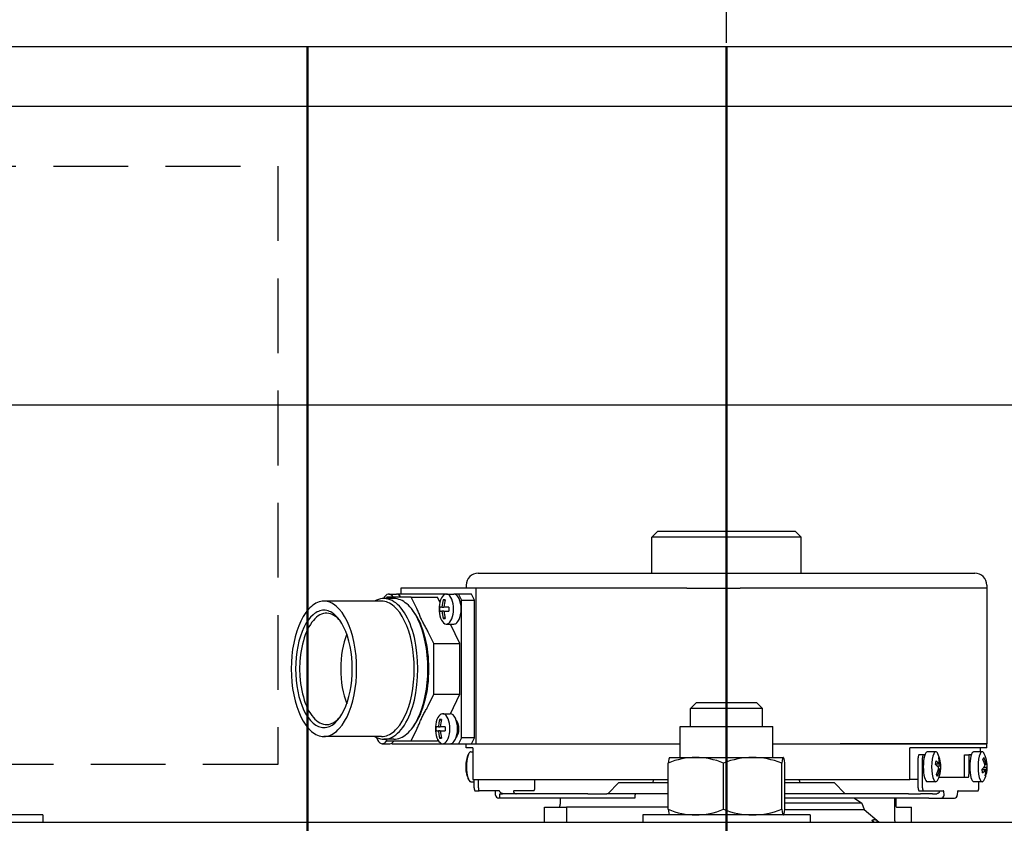
# Model space of a CAD drawing. Units: millimetres. Extents: x 150699 to 181278, y 36060 to 46727.
# Drawn here: x 157211 to 157376, y 45119 to 45253 of the extents above; entities that cross this region are included whole.
import ezdxf

# ---------------------------------------------------------------- set-up
doc = ezdxf.new("R2010")
doc.units = ezdxf.units.MM
for name, pattern in [('CENTER', [8, 4.5, -1.5, 0.5, -1.5]), ('HIDDEN', [0.375, 0.25, -0.125]), ('SOLID', [0])]:
    doc.linetypes.add(name, pattern=pattern)
doc.layers.add('1', color=7, linetype='Continuous')
doc.layers.add('D', color=5, linetype='Continuous')
doc.dimstyles.new('ISO-25', dxfattribs={"dimtxt": 50, "dimasz": 50, "dimexe": 1.25, "dimexo": 0.625, "dimtad": 1, "dimdec": 4, "dimtxsty": 'Standard', "dimcen": 2.5, "dimclrd": 3, "dimclre": 3, "dimclrt": 3, "dimadec": 3, "dimazin": 0, "dimtfac": 1, "dimtdec": 4, "dimtmove": 0, "dimatfit": 3, "dimfxl": 1, "dimarcsym": 0})

# ---------------------------------------------------------------- blocks, each defined once
blk = doc.blocks.new('L2 MAK2')
at = {"layer": '1', "color": 5, "linetype": 'SOLID'}
for p, q in [((-734.4, 1), (-734.4, 319)), ((-774, 203.5), (-747.5, 203.5)), ((-773.5, 203.5), (-773.5, 162.29)), ((-747.5, 203.5), (-747.5, 179)), ((-747.5, 179), (-747.5, 203.5)), ((-746.8, 203.5), (-747.5, 203.5)), ((-746.8, 203.5), (-746.8, 190.64)), ((-746.15, 202.75), (-746.15, 201.35)), ((-744.11, 203.41), (-744.11, 203.16)), ((-744.08, 203.56), (-743.99, 203.19)), ((-743.51, 203.01), (-743.51, 203.49)), ((-743.19, 202.72), (-743.19, 203.33)), ((-742.47, 203.31), (-742.42, 203.42)), ((-741.15, 202.75), (-741.15, 201.35)), ((-776, 118.5), (-776, 201.5)), ((-746.8, 202.38), (-746.15, 202.38)), ((-745.65, 200.94), (-745.65, 200.52)), ((-740.15, 202.18), (-741.15, 202.18)), ((-739.65, 198.72), (-739.65, 202.05)), ((-745.65, 200.52), (-742.35, 200.52)), ((-745.65, 199.8), (-745.65, 200.52)), ((-742.35, 199.8), (-745.65, 199.8)), ((-741.85, 200.38), (-741.85, 195.49)), ((-739.15, 198.58), (-738.9, 198.58)), ((-738.4, 195.88), (-738.4, 198.1)), ((-739.65, 192.89), (-739.65, 196.22)), ((-738.9, 196.36), (-739.15, 196.36)), ((-738.4, 194.44), (-738.4, 195.88)), ((-746.15, 194.98), (-746.15, 193.59)), ((-744.93, 195.64), (-744.88, 195.53)), ((-744.1, 195.56), (-744.1, 194.96)), ((-743.82, 195.17), (-743.82, 195.73)), ((-743.37, 195.45), (-743.3, 195.8)), ((-743.2, 195.41), (-743.2, 195.65)), ((-741.15, 194.98), (-741.15, 193.59)), ((-739.15, 194.44), (-739.15, 195.16)), ((-739.15, 194.44), (-739.15, 193.82)), ((-738.4, 193.82), (-738.4, 194.44)), ((-745.65, 193.17), (-745.65, 192.89)), ((-745.65, 192.89), (-745.65, 192.17)), ((-740.15, 192.76), (-745.15, 192.76)), ((-739.65, 192.17), (-739.65, 192.89)), ((-739.15, 193.82), (-739.15, 192.45)), ((-738.4, 193.82), (-738.4, 192.45)), ((-740.15, 192.03), (-745.15, 192.03)), ((-741.5, 192.03), (-741.5, 190.64)), ((-739.15, 190.43), (-739.15, 192.45)), ((-738.4, 192.45), (-738.4, 190.43)), ((-734.4, 190.93), (-736.9, 190.93)), ((-736.9, 188.43), (-736.9, 190.93)), ((-741.5, 190.64), (-746.8, 190.64)), ((-741.5, 169.74), (-741.5, 190.64)), ((-739.15, 190.43), (-739.15, 169.74)), ((-738.4, 190.43), (-738.4, 169.74)), ((-738.4, 188.29), (-737.4, 188.29)), ((-738.4, 188.08), (-734.9, 188.08)), ((-736.5, 183), (-734.4, 185.5)), ((-734.67, 185.17), (-734.4, 185.49)), ((-734.4, 185.17), (-734.67, 185.17)), ((-734.4, 184.61), (-734.67, 184.29)), ((-737.56, 182.61), (-736.5, 183)), ((-736.5, 169.74), (-736.5, 183)), ((-738.4, 181.41), (-737.56, 182.61)), ((-738.4, 181.44), (-738.4, 181.42)), ((-737.56, 182.61), (-737.56, 169.74)), ((-741, 178), (-739.15, 179.85)), ((-747.5, 167.75), (-747.5, 179)), ((-741, 169.74), (-741, 178)), ((-735.6, 174), (-735.6, 146)), ((-735.6, 174), (-734.4, 174)), ((-783, 171.5), (-782, 172.5)), ((-783, 148.5), (-783, 171.5)), ((-782, 172.5), (-782, 147.5)), ((-776, 172.5), (-782, 172.5)), ((-741.3, 172.2), (-741.5, 172.2)), ((-736.54, 169.74), (-744.26, 169.74)), ((-745.2, 169.49), (-745.2, 169.5)), ((-745.2, 164.36), (-745.2, 169.49)), ((-736.54, 169.23), (-744.26, 169.23)), ((-750.4, 152.25), (-750.4, 167.75)), ((-745.2, 167.75), (-750.4, 167.75)), ((-754.4, 165), (-753.4, 166)), ((-754.4, 155), (-754.4, 165)), ((-753.4, 166), (-753.4, 154)), ((-750.4, 166), (-753.4, 166)), ((-745.2, 154.87), (-745.2, 164.36)), ((-773.5, 153.36), (-773.5, 162.29)), ((-736.54, 159.49), (-744.26, 159.49)), ((-754.4, 155), (-753.4, 154)), ((-745.2, 150.5), (-745.2, 154.87)), ((-773.5, 153.36), (-773.5, 131.17)), ((-750.4, 154), (-753.4, 154)), ((-745.2, 152.25), (-750.4, 152.25)), ((-747.5, 131.17), (-747.5, 152.25)), ((-736.54, 150.26), (-744.26, 150.26)), ((-741.5, 117.62), (-741.5, 150.26)), ((-741, 142), (-741, 150.26)), ((-739.15, 150.26), (-739.15, 144.82)), ((-736.9, 150.26), (-736.9, 133.26)), ((-783, 148.5), (-782, 147.5)), ((-776, 147.5), (-782, 147.5)), ((-741.3, 147.8), (-741.5, 147.8)), ((-735.6, 146), (-734.4, 146)), ((-739.15, 144.82), (-739.15, 139.99)), ((-738.65, 144.68), (-738.4, 144.68)), ((-738.4, 144.68), (-738.4, 132.19)), ((-741, 142), (-739.15, 140.15)), ((-739.15, 136.81), (-739.15, 139.99)), ((-739.15, 136.81), (-739.15, 122.55)), ((-738.4, 132.19), (-737.4, 132.19)), ((-738.4, 132.19), (-738.4, 122.55)), ((-736.9, 133.26), (-734.4, 133.26)), ((-736.9, 129.56), (-736.9, 133.26)), ((-773.5, 131.17), (-773.5, 121.78)), ((-747.5, 121.78), (-747.5, 131.17)), ((-734.4, 129.56), (-736.9, 129.56)), ((-740.15, 127.97), (-741.5, 127.97)), ((-739.65, 127.83), (-739.65, 124.5)), ((-773.5, 121.78), (-773.5, 118.13)), ((-747.5, 118.13), (-747.5, 121.78)), ((-739.65, 122), (-739.65, 118.67)), ((-739.15, 122.12), (-739.15, 122.55)), ((-738.4, 122.12), (-739.15, 122.12)), ((-738.4, 122.55), (-738.4, 122.12)), ((-738.4, 122.12), (-738.4, 121.9)), ((-738.9, 121.42), (-739.15, 121.42)), ((-740.15, 118.54), (-741.5, 118.54)), ((-739.65, 117.95), (-739.65, 118.67)), ((-773.5, 118.13), (-747.5, 118.13)), ((-773.5, 118.13), (-773.5, 105.57)), ((-771.5, 117.89), (-772.5, 117.41)), ((-772.5, 117.41), (-772.5, 115.22)), ((-748.5, 117.89), (-771.5, 117.89)), ((-771.5, 115.7), (-771.5, 117.89)), ((-748.5, 117.89), (-748.5, 115.7)), ((-747.5, 117.41), (-748.5, 117.89)), ((-747.5, 117.41), (-747.5, 118.13)), ((-747.5, 115.22), (-747.5, 117.41)), ((-746.8, 117.62), (-741.5, 117.62)), ((-746.8, 117.62), (-746.8, 116.5)), ((-746.15, 117.25), (-746.15, 117.62)), ((-740.15, 117.82), (-741.5, 117.82)), ((-741.15, 117.25), (-741.15, 117.82)), ((-774, 116.5), (-773.5, 116.5)), ((-772.5, 115.22), (-771.5, 115.7)), ((-772.5, 115.22), (-772.5, 114.45)), ((-748.5, 115.7), (-771.5, 115.7)), ((-764.22, 115.46), (-767.5, 113.88)), ((-755.78, 115.46), (-764.22, 115.46)), ((-764.22, 111.08), (-764.22, 115.46)), ((-752.5, 113.87), (-755.78, 115.46)), ((-755.78, 111.08), (-755.78, 115.46)), ((-748.5, 115.7), (-747.5, 115.22)), ((-746.8, 116.5), (-747.5, 116.5)), ((-747.5, 113.84), (-747.5, 115.22)), ((-772.5, 113.18), (-772.5, 114.45)), ((-770.34, 113.58), (-770.34, 112.78)), ((-769.66, 112.78), (-769.66, 113.58)), ((-767.5, 113.18), (-767.5, 114.45)), ((-752.5, 112.57), (-752.5, 113.84)), ((-751.25, 114.88), (-751.25, 114.98)), ((-748.75, 114.88), (-748.75, 114.98)), ((-747.5, 112.57), (-747.5, 113.84)), ((-772.5, 113.18), (-772.5, 104.83)), ((-771.16, 112.11), (-772, 111.7)), ((-771.4, 112.94), (-771.56, 112.66)), ((-770.34, 112.45), (-770.34, 112.78)), ((-770.34, 112.45), (-770.34, 112.07)), ((-769.66, 112.78), (-769.66, 112.45)), ((-769.66, 112.07), (-769.66, 112.45)), ((-768.44, 112.66), (-768.61, 112.94)), ((-751.4, 112.33), (-751.56, 112.05)), ((-750.34, 112.97), (-750.34, 112.16)), ((-750.34, 111.84), (-750.34, 112.16)), ((-749.66, 112.16), (-749.66, 112.97)), ((-749.66, 112.16), (-749.66, 111.84)), ((-748.44, 112.05), (-748.61, 112.33)), ((-747.5, 104.1), (-747.5, 112.57)), ((-772, 107.32), (-772, 111.7)), ((-764.22, 111.08), (-766.15, 110.15)), ((-755.78, 111.08), (-764.22, 111.08)), ((-753.85, 110.15), (-755.78, 111.08)), ((-750.34, 111.84), (-750.34, 111.46)), ((-749.66, 111.46), (-749.66, 111.84)), ((-748, 111.7), (-748.13, 111.76)), ((-748, 107.32), (-748, 111.7)), ((-770.07, 108.26), (-772, 107.32)), ((-772, 107.32), (-772, 103.24)), ((-769.42, 107.82), (-769.8, 107.54)), ((-750.58, 107.82), (-750.2, 107.54)), ((-748, 107.32), (-749.93, 108.26)), ((-748, 103.24), (-748, 107.32)), ((-773.5, 105.57), (-772.5, 105.57)), ((-772.5, 103.56), (-772.5, 104.83)), ((-771.75, 104.41), (-771.75, 102.74)), ((-748.25, 104.41), (-748.25, 102.74)), ((-747.5, 104.1), (-747.59, 104.06)), ((-747.5, 102.47), (-747.5, 103.74)), ((-772, 103.24), (-771.75, 103.12)), ((-771.3, 102.35), (-771.3, 92.72)), ((-748.7, 102.35), (-748.7, 92.72)), ((-748.25, 103.12), (-748, 103.24)), ((-735.6, 45.75), (-735.6, 17.75)), ((-735.6, 45.75), (-734.4, 45.75))]:
    blk.add_line(p, q, dxfattribs=at)
at = {"layer": '1', "color": 6, "linetype": 'CENTER', "ltscale": 5}
blk.add_line((-781.99, 160), (99.61, 160), dxfattribs=at)
at = {"layer": '1', "color": 5, "linetype": 'SOLID'}
for points in [[(-745.82, 203.09), (-745.96, 203.01), (-746.07, 202.93), (-746.13, 202.84), (-746.15, 202.75), (-746.13, 202.66), (-746.07, 202.57), (-745.96, 202.48), (-745.82, 202.4), (-745.42, 202.26), (-744.9, 202.15), (-744.3, 202.08), (-743.65, 202.05), (-743, 202.08), (-742.4, 202.15), (-741.88, 202.26), (-741.49, 202.4), (-741.34, 202.48), (-741.24, 202.57), (-741.17, 202.66), (-741.15, 202.75), (-741.17, 202.84), (-741.24, 202.93), (-741.34, 203.01), (-741.49, 203.09)], [(-744.11, 203.41), (-744.65, 203.25), (-745.19, 203.02)], [(-744.88, 202.85), (-745.19, 203.02)], [(-743.79, 203.24), (-744.34, 203.08), (-744.88, 202.85)], [(-744.08, 203.56), (-744.38, 203.53), (-744.67, 203.48)], [(-744.11, 203.41), (-744.39, 203.48), (-744.67, 203.48)], [(-743.51, 203.49), (-743.8, 203.57), (-744.08, 203.56)], [(-743.22, 202.71), (-743.5, 203.01), (-743.79, 203.24)], [(-742.42, 203.42), (-742.96, 203.5), (-743.51, 203.49)], [(-742.63, 202.8), (-743.22, 202.71)], [(-742.63, 202.8), (-742.91, 203.1), (-743.19, 203.33)], [(-742.11, 203.26), (-742.65, 203.33), (-743.19, 203.33)], [(-742.11, 203.26), (-742.26, 203.35), (-742.42, 203.42)], [(-746.15, 201.35), (-746.14, 201.28), (-746.1, 201.22), (-745.96, 201.09), (-745.73, 200.97), (-745.42, 200.86), (-745.04, 200.78), (-744.61, 200.71), (-744.14, 200.67), (-743.65, 200.66), (-743.16, 200.67), (-742.69, 200.71), (-742.26, 200.78), (-741.88, 200.86), (-741.57, 200.97), (-741.34, 201.09), (-741.2, 201.22), (-741.16, 201.28), (-741.15, 201.35)], [(-739.65, 202.05), (-739.66, 202.07), (-739.69, 202.1), (-739.8, 202.14), (-739.96, 202.17), (-740.15, 202.18)], [(-741.85, 200.38), (-741.86, 200.41), (-741.89, 200.44), (-742, 200.48), (-742.16, 200.51), (-742.35, 200.52)], [(-741.85, 199.66), (-741.86, 199.69), (-741.89, 199.71), (-742, 199.76), (-742.16, 199.79), (-742.35, 199.8)], [(-739.65, 198.72), (-739.64, 198.69), (-739.61, 198.67), (-739.5, 198.62), (-739.34, 198.59), (-739.15, 198.58)], [(-738.4, 198.1), (-738.44, 198.28), (-738.55, 198.44), (-738.71, 198.54), (-738.9, 198.58)], [(-739.15, 196.36), (-739.34, 196.35), (-739.5, 196.32), (-739.61, 196.28), (-739.64, 196.25), (-739.65, 196.22)], [(-738.4, 195.88), (-738.44, 196.06), (-738.55, 196.22), (-738.71, 196.32), (-738.9, 196.36)], [(-745.82, 195.33), (-745.96, 195.25), (-746.07, 195.16), (-746.13, 195.07), (-746.15, 194.98), (-746.13, 194.89), (-746.07, 194.8), (-745.96, 194.72), (-745.82, 194.63), (-745.42, 194.49), (-744.9, 194.38), (-744.3, 194.31), (-743.65, 194.29), (-743, 194.31), (-742.4, 194.38), (-741.88, 194.49), (-741.49, 194.63), (-741.34, 194.72), (-741.24, 194.8), (-741.17, 194.89), (-741.15, 194.98), (-741.17, 195.07), (-741.24, 195.16), (-741.34, 195.25), (-741.49, 195.33)], [(-744.93, 195.64), (-745.07, 195.56), (-745.21, 195.47)], [(-744.1, 195.56), (-744.66, 195.55), (-745.21, 195.47)], [(-743.82, 195.73), (-744.38, 195.72), (-744.93, 195.64)], [(-744.1, 195.56), (-744.36, 195.32), (-744.61, 195.02)], [(-744, 194.94), (-744.61, 195.02)], [(-743.49, 195.48), (-743.75, 195.24), (-744, 194.94)], [(-743.3, 195.8), (-743.56, 195.8), (-743.82, 195.73)], [(-742.37, 195.11), (-742.92, 195.33), (-743.49, 195.48)], [(-742.69, 195.73), (-742.99, 195.78), (-743.3, 195.8)], [(-742.69, 195.73), (-742.94, 195.73), (-743.2, 195.65)], [(-742.09, 195.28), (-742.64, 195.5), (-743.2, 195.65)], [(-742.09, 195.28), (-742.37, 195.11)], [(-739.65, 195.5), (-739.65, 195.51), (-739.64, 195.53), (-739.63, 195.54), (-739.62, 195.55), (-739.6, 195.56), (-739.58, 195.57), (-739.56, 195.57), (-739.43, 195.57), (-739.4, 195.56), (-739.36, 195.54), (-739.33, 195.52), (-739.3, 195.5), (-739.27, 195.47), (-739.24, 195.44), (-739.22, 195.4), (-739.2, 195.36), (-739.18, 195.33), (-739.17, 195.28), (-739.16, 195.24), (-739.15, 195.2), (-739.15, 195.16)], [(-746.15, 193.59), (-746.14, 193.52), (-746.1, 193.45), (-745.96, 193.32), (-745.73, 193.2), (-745.42, 193.1), (-745.04, 193.01), (-744.61, 192.95), (-744.14, 192.91), (-743.65, 192.89), (-743.16, 192.91), (-742.69, 192.95), (-742.26, 193.01), (-741.88, 193.1), (-741.57, 193.2), (-741.34, 193.32), (-741.2, 193.45), (-741.16, 193.52), (-741.15, 193.59)], [(-745.65, 192.89), (-745.64, 192.87), (-745.61, 192.84), (-745.5, 192.8), (-745.34, 192.77), (-745.15, 192.76)], [(-740.15, 192.76), (-739.96, 192.77), (-739.8, 192.8), (-739.69, 192.84), (-739.66, 192.87), (-739.65, 192.89)], [(-745.65, 192.17), (-745.64, 192.15), (-745.61, 192.12), (-745.5, 192.08), (-745.34, 192.05), (-745.15, 192.03)], [(-740.15, 192.03), (-739.96, 192.05), (-739.8, 192.08), (-739.69, 192.12), (-739.66, 192.15), (-739.65, 192.17)], [(-737.4, 188.29), (-737.21, 188.3), (-737.05, 188.33), (-736.94, 188.38), (-736.91, 188.4), (-736.9, 188.43)], [(-734.9, 188.08), (-734.71, 188.09), (-734.55, 188.12), (-734.44, 188.17), (-734.41, 188.19), (-734.4, 188.22)], [(-734.67, 184.29), (-734.7, 184.33), (-734.72, 184.37), (-734.74, 184.4), (-734.76, 184.44), (-734.77, 184.48), (-734.78, 184.51), (-734.8, 184.55), (-734.81, 184.59), (-734.81, 184.62), (-734.82, 184.66), (-734.82, 184.69), (-734.82, 184.73), (-734.82, 184.77), (-734.82, 184.8), (-734.81, 184.84), (-734.81, 184.88), (-734.8, 184.91), (-734.78, 184.95), (-734.77, 184.99), (-734.76, 185.02), (-734.74, 185.06), (-734.72, 185.1), (-734.7, 185.13), (-734.67, 185.17)], [(-744.26, 169.74), (-744.67, 169.68), (-744.96, 169.62), (-745.14, 169.55), (-745.19, 169.52), (-745.2, 169.49)], [(-735.6, 169.49), (-735.62, 169.52), (-735.66, 169.55), (-735.84, 169.62), (-736.13, 169.68), (-736.54, 169.74)], [(-745.2, 169.49), (-745.19, 169.46), (-745.14, 169.42), (-744.96, 169.36), (-744.67, 169.3), (-744.26, 169.23)], [(-744.26, 169.23), (-744.48, 168.65), (-744.67, 168.05), (-744.83, 167.44), (-744.96, 166.83), (-745.07, 166.22), (-745.14, 165.6), (-745.19, 164.98), (-745.2, 164.36)], [(-736.54, 169.23), (-736.13, 169.3), (-735.84, 169.36), (-735.66, 169.42), (-735.62, 169.46), (-735.6, 169.49)], [(-735.6, 164.36), (-735.62, 164.98), (-735.66, 165.6), (-735.73, 166.22), (-735.84, 166.83), (-735.97, 167.44), (-736.13, 168.05), (-736.32, 168.65), (-736.54, 169.23)], [(-745.2, 164.36), (-745.19, 163.74), (-745.14, 163.12), (-745.07, 162.5), (-744.96, 161.89), (-744.83, 161.28), (-744.67, 160.68), (-744.48, 160.08), (-744.26, 159.49)], [(-736.54, 159.49), (-736.32, 160.08), (-736.13, 160.68), (-735.97, 161.28), (-735.84, 161.89), (-735.73, 162.5), (-735.66, 163.12), (-735.62, 163.74), (-735.6, 164.36)], [(-744.26, 159.49), (-744.48, 158.93), (-744.67, 158.37), (-744.83, 157.79), (-744.96, 157.22), (-745.07, 156.63), (-745.14, 156.05), (-745.19, 155.46), (-745.2, 154.87)], [(-735.6, 154.87), (-735.62, 155.46), (-735.66, 156.05), (-735.73, 156.63), (-735.84, 157.22), (-735.97, 157.79), (-736.13, 158.37), (-736.32, 158.93), (-736.54, 159.49)], [(-745.2, 154.87), (-745.19, 154.28), (-745.14, 153.7), (-745.07, 153.11), (-744.96, 152.53), (-744.83, 151.95), (-744.67, 151.38), (-744.48, 150.81), (-744.26, 150.26)], [(-736.54, 150.26), (-736.32, 150.81), (-736.13, 151.38), (-735.97, 151.95), (-735.84, 152.53), (-735.73, 153.11), (-735.66, 153.7), (-735.62, 154.28), (-735.6, 154.87)], [(-745.19, 150.49), (-745.11, 150.43), (-744.92, 150.37), (-744.26, 150.26)], [(-736.54, 150.26), (-735.88, 150.37), (-735.69, 150.43), (-735.61, 150.49)], [(-739.15, 144.82), (-739.14, 144.79), (-739.11, 144.77), (-739, 144.72), (-738.84, 144.69), (-738.65, 144.68)], [(-736.9, 132.05), (-736.91, 132.08), (-736.94, 132.1), (-737.05, 132.15), (-737.21, 132.18), (-737.4, 132.19)], [(-739.65, 127.83), (-739.66, 127.85), (-739.69, 127.88), (-739.8, 127.92), (-739.96, 127.95), (-740.15, 127.97)], [(-739.65, 124.5), (-739.65, 124.49), (-739.64, 124.47), (-739.63, 124.46), (-739.62, 124.45), (-739.6, 124.44), (-739.58, 124.43), (-739.56, 124.43), (-739.43, 124.43), (-739.4, 124.44), (-739.36, 124.46), (-739.33, 124.48), (-739.3, 124.5), (-739.27, 124.53), (-739.24, 124.56), (-739.22, 124.6), (-739.2, 124.64), (-739.18, 124.67), (-739.17, 124.72), (-739.16, 124.76), (-739.15, 124.8), (-739.15, 124.84)], [(-739.15, 122.62), (-739.15, 122.58), (-739.16, 122.54), (-739.17, 122.5), (-739.18, 122.46), (-739.2, 122.42), (-739.22, 122.38), (-739.24, 122.34), (-739.27, 122.31), (-739.3, 122.27), (-739.33, 122.24), (-739.36, 122.22), (-739.4, 122.19), (-739.43, 122.16), (-739.47, 122.14), (-739.5, 122.12), (-739.53, 122.11), (-739.56, 122.09), (-739.58, 122.08), (-739.6, 122.06), (-739.62, 122.05), (-739.63, 122.04), (-739.64, 122.03), (-739.65, 122.01), (-739.65, 122)], [(-738.9, 121.42), (-738.71, 121.46), (-738.55, 121.56), (-738.44, 121.72), (-738.4, 121.9)], [(-739.15, 121.42), (-739.34, 121.41), (-739.5, 121.38), (-739.61, 121.33), (-739.64, 121.31), (-739.65, 121.28)], [(-740.15, 118.54), (-739.96, 118.55), (-739.8, 118.58), (-739.69, 118.62), (-739.66, 118.65), (-739.65, 118.67)], [(-746.15, 117.25), (-746.14, 117.19), (-746.1, 117.12), (-745.96, 116.99), (-745.73, 116.87), (-745.42, 116.76), (-745.04, 116.68), (-744.61, 116.61), (-744.14, 116.57), (-743.65, 116.56), (-743.16, 116.57), (-742.69, 116.61), (-742.26, 116.68), (-741.88, 116.76), (-741.57, 116.87), (-741.34, 116.99), (-741.2, 117.12), (-741.16, 117.19), (-741.15, 117.25)], [(-740.15, 117.82), (-739.96, 117.83), (-739.8, 117.86), (-739.69, 117.9), (-739.66, 117.93), (-739.65, 117.95)], [(-767.5, 114.45), (-767.51, 114.57), (-767.55, 114.69), (-767.61, 114.8), (-767.69, 114.91), (-767.92, 115.12), (-768.23, 115.3), (-768.61, 115.45), (-769.04, 115.57), (-769.51, 115.63), (-770, 115.66), (-770.49, 115.63), (-770.96, 115.57), (-771.39, 115.45), (-771.77, 115.3), (-772.08, 115.12), (-772.31, 114.91), (-772.39, 114.8), (-772.45, 114.69), (-772.49, 114.57), (-772.5, 114.45)], [(-748.55, 114.82), (-748.66, 114.92), (-748.8, 115), (-749.14, 115.15), (-749.55, 115.24), (-750, 115.27), (-750.45, 115.24), (-750.86, 115.15), (-751.2, 115), (-751.34, 114.92), (-751.45, 114.82)], [(-744.19, 116.44), (-744.15, 116.44)], [(-744.19, 116.44), (-743.85, 116.42), (-743.52, 116.42)], [(-743.52, 116.42), (-743.49, 116.42)], [(-769.27, 112.03), (-768.86, 112.11), (-768.48, 112.22), (-768.15, 112.37), (-767.89, 112.54), (-767.68, 112.73), (-767.55, 112.93), (-767.5, 113.15), (-767.53, 113.36), (-767.63, 113.57), (-767.81, 113.76), (-768.06, 113.94), (-768.37, 114.1), (-768.73, 114.22), (-769.13, 114.31), (-769.56, 114.37), (-770, 114.39), (-770.44, 114.37), (-770.87, 114.31), (-771.27, 114.22), (-771.63, 114.1), (-771.94, 113.94), (-772.19, 113.76), (-772.37, 113.57), (-772.47, 113.36), (-772.5, 113.15), (-772.45, 112.93), (-772.32, 112.73), (-772.12, 112.54), (-771.85, 112.37), (-771.52, 112.22), (-771.14, 112.11), (-770.73, 112.03)], [(-770.34, 113.58), (-769.66, 113.58)], [(-747.5, 113.84), (-747.51, 113.96), (-747.55, 114.07), (-747.61, 114.19), (-747.69, 114.3), (-747.92, 114.51), (-748.23, 114.69), (-748.61, 114.84), (-749.04, 114.95), (-749.51, 115.02), (-750, 115.05), (-750.49, 115.02), (-750.96, 114.95), (-751.39, 114.84), (-751.77, 114.69), (-752.08, 114.51), (-752.31, 114.3), (-752.39, 114.19), (-752.45, 114.07), (-752.49, 113.96), (-752.5, 113.84)], [(-749.27, 111.41), (-748.86, 111.49), (-748.48, 111.61), (-748.15, 111.75), (-747.89, 111.92), (-747.68, 112.12), (-747.55, 112.32), (-747.5, 112.53), (-747.53, 112.75), (-747.63, 112.96), (-747.81, 113.15), (-748.06, 113.33), (-748.37, 113.48), (-748.73, 113.61), (-749.13, 113.7), (-749.56, 113.76), (-750, 113.78), (-750.44, 113.76), (-750.87, 113.7), (-751.27, 113.61), (-751.63, 113.48), (-751.94, 113.33), (-752.19, 113.15), (-752.37, 112.96), (-752.47, 112.75), (-752.5, 112.53), (-752.45, 112.32), (-752.32, 112.12), (-752.12, 111.92), (-751.85, 111.75), (-751.52, 111.61), (-751.14, 111.49), (-750.73, 111.41)], [(-771.56, 112.99), (-770.96, 112.85), (-770.34, 112.78)], [(-771.56, 112.99), (-771.56, 112.66)], [(-771.56, 112.66), (-770.96, 112.52), (-770.34, 112.45)], [(-770.34, 112.07), (-770, 112.06), (-769.66, 112.07)], [(-769.66, 112.78), (-769.04, 112.85), (-768.44, 112.99)], [(-769.66, 112.45), (-769.04, 112.52), (-768.44, 112.66)], [(-768.44, 112.66), (-768.44, 112.99)], [(-751.56, 112.37), (-750.96, 112.24), (-750.34, 112.16)], [(-751.56, 112.37), (-751.56, 112.05)], [(-751.56, 112.05), (-750.96, 111.91), (-750.34, 111.84)], [(-750.34, 112.97), (-749.66, 112.97)], [(-749.66, 112.16), (-749.04, 112.24), (-748.44, 112.37)], [(-749.66, 111.84), (-749.04, 111.91), (-748.44, 112.05)], [(-748.44, 112.05), (-748.44, 112.37)], [(-750.58, 107.82), (-750.98, 108.09), (-751.42, 108.35), (-751.89, 108.6), (-752.38, 108.84), (-752.91, 109.05), (-753.47, 109.26), (-754.05, 109.44), (-754.65, 109.61), (-755.28, 109.76), (-755.92, 109.89), (-756.57, 110.01), (-757.24, 110.1), (-757.92, 110.17), (-758.61, 110.22), (-759.3, 110.25), (-760, 110.26), (-760.7, 110.25), (-761.39, 110.22), (-762.08, 110.17), (-762.76, 110.1), (-763.43, 110.01), (-764.08, 109.89), (-764.73, 109.76), (-765.35, 109.61), (-765.95, 109.44), (-766.53, 109.26), (-767.09, 109.05), (-767.62, 108.84), (-768.12, 108.6), (-768.58, 108.35), (-769.02, 108.09), (-769.42, 107.82)], [(-750.34, 111.46), (-750, 111.44), (-749.66, 111.46)], [(-748.25, 104.41), (-748.26, 104.69), (-748.31, 104.96), (-748.38, 105.24), (-748.48, 105.52), (-748.6, 105.79), (-748.76, 106.06), (-748.94, 106.32), (-749.14, 106.58), (-749.38, 106.84), (-749.64, 107.08), (-749.92, 107.33), (-750.23, 107.56), (-750.92, 108.01), (-751.69, 108.42), (-752.55, 108.8), (-753.47, 109.13), (-754.46, 109.42), (-755.5, 109.65), (-756.59, 109.84), (-757.71, 109.98), (-758.85, 110.06), (-760, 110.09), (-761.15, 110.06), (-762.29, 109.98), (-763.41, 109.84), (-764.5, 109.65), (-765.54, 109.42), (-766.53, 109.13), (-767.45, 108.8), (-768.31, 108.42), (-769.08, 108.01), (-769.77, 107.56), (-770.08, 107.33), (-770.36, 107.08), (-770.62, 106.84), (-770.86, 106.58), (-771.06, 106.32), (-771.24, 106.06), (-771.4, 105.79), (-771.52, 105.52), (-771.62, 105.24), (-771.69, 104.96), (-771.74, 104.69), (-771.75, 104.41)], [(-766.15, 110.15), (-766.31, 110.07), (-766.48, 109.98), (-766.65, 109.89), (-766.8, 109.8), (-766.96, 109.72), (-767.12, 109.62), (-767.29, 109.53), (-767.46, 109.44), (-767.63, 109.34), (-767.79, 109.26), (-767.95, 109.17), (-768.11, 109.09), (-768.27, 109.02), (-768.43, 108.95), (-768.6, 108.88), (-768.76, 108.81), (-768.93, 108.74), (-769.1, 108.67), (-769.26, 108.61), (-769.42, 108.54), (-769.58, 108.48), (-769.74, 108.41), (-769.91, 108.33), (-770.07, 108.26)], [(-749.93, 108.26), (-750.09, 108.33), (-750.26, 108.41), (-750.43, 108.48), (-750.58, 108.54), (-750.74, 108.61), (-750.9, 108.67), (-751.07, 108.74), (-751.24, 108.81), (-751.4, 108.88), (-751.57, 108.95), (-751.73, 109.02), (-751.89, 109.09), (-752.05, 109.17), (-752.21, 109.26), (-752.37, 109.34), (-752.54, 109.44), (-752.71, 109.53), (-752.88, 109.62), (-753.04, 109.72), (-753.2, 109.8), (-753.35, 109.89), (-753.52, 109.98), (-753.69, 110.07), (-753.85, 110.15)], [(-748.7, 101.19), (-748.53, 101.51), (-748.4, 101.83), (-748.31, 102.15), (-748.26, 102.48), (-748.25, 102.81), (-748.28, 103.14), (-748.34, 103.46), (-748.45, 103.79), (-748.59, 104.11), (-748.77, 104.42), (-748.99, 104.73), (-749.25, 105.04), (-749.54, 105.33), (-749.87, 105.62), (-750.23, 105.9), (-750.62, 106.16), (-751.05, 106.42), (-751.5, 106.66), (-751.98, 106.9), (-752.49, 107.11), (-753.03, 107.31), (-753.58, 107.5), (-754.16, 107.67), (-754.76, 107.83), (-755.38, 107.96), (-756.01, 108.08), (-757.31, 108.27), (-758.65, 108.38), (-760, 108.42), (-761.35, 108.38), (-762.69, 108.27), (-763.99, 108.08), (-764.62, 107.96), (-765.24, 107.83), (-765.84, 107.67), (-766.42, 107.5), (-766.97, 107.31), (-767.51, 107.11), (-768.02, 106.9), (-768.5, 106.66), (-768.95, 106.42), (-769.38, 106.16), (-769.77, 105.9), (-770.13, 105.62), (-770.46, 105.33), (-770.75, 105.04), (-771.01, 104.73), (-771.23, 104.42), (-771.41, 104.11), (-771.55, 103.79), (-771.66, 103.46), (-771.72, 103.14), (-771.75, 102.81), (-771.74, 102.48), (-771.69, 102.15), (-771.6, 101.83), (-771.47, 101.51), (-771.3, 101.19)], [(-748.7, 102.35), (-748.71, 102.62), (-748.75, 102.89), (-748.82, 103.15), (-748.92, 103.42), (-749.04, 103.68), (-749.19, 103.94), (-749.36, 104.19), (-749.56, 104.44), (-749.79, 104.68), (-750.03, 104.92), (-750.6, 105.38), (-751.27, 105.81), (-752.01, 106.21), (-752.83, 106.57), (-753.72, 106.89), (-754.67, 107.17), (-755.68, 107.4), (-756.72, 107.58), (-757.8, 107.71), (-758.89, 107.78), (-760, 107.81), (-761.11, 107.78), (-762.2, 107.71), (-763.28, 107.58), (-764.32, 107.4), (-765.33, 107.17), (-766.28, 106.89), (-767.17, 106.57), (-767.99, 106.21), (-768.74, 105.81), (-769.4, 105.38), (-769.97, 104.92), (-770.22, 104.68), (-770.44, 104.44), (-770.64, 104.19), (-770.81, 103.94), (-770.96, 103.68), (-771.08, 103.42), (-771.18, 103.15), (-771.25, 102.89), (-771.29, 102.62), (-771.3, 102.35)], [(-772, 105.55), (-772.21, 105.39), (-772.37, 105.21), (-772.47, 105.02), (-772.5, 104.83)], [(-772, 104.28), (-772.24, 104.1), (-772.4, 103.9), (-772.49, 103.68), (-772.5, 103.57), (-772.49, 103.47), (-772.42, 103.25), (-772.27, 103.05), (-772.04, 102.86), (-771.75, 102.7)], [(-747.5, 103.74), (-747.53, 103.93), (-747.63, 104.12), (-747.79, 104.3), (-748, 104.46)], [(-748.54, 101.49), (-748.16, 101.65), (-747.86, 101.85), (-747.74, 101.95), (-747.64, 102.07), (-747.57, 102.18), (-747.52, 102.3), (-747.5, 102.43), (-747.51, 102.55), (-747.53, 102.67), (-747.59, 102.79), (-747.67, 102.9), (-747.77, 103.02), (-748.04, 103.22)], [(-748.7, 92.72), (-748.71, 92.99), (-748.75, 93.26), (-748.82, 93.52), (-748.92, 93.79), (-749.04, 94.05), (-749.19, 94.31), (-749.36, 94.56), (-749.56, 94.81), (-749.79, 95.05), (-750.03, 95.29), (-750.6, 95.75), (-751.27, 96.18), (-752.01, 96.58), (-752.83, 96.94), (-753.72, 97.26), (-754.67, 97.54), (-755.68, 97.77), (-756.72, 97.95), (-757.8, 98.08), (-758.89, 98.15), (-760, 98.18), (-761.11, 98.15), (-762.2, 98.08), (-763.28, 97.95), (-764.32, 97.77), (-765.33, 97.54), (-766.28, 97.26), (-767.17, 96.94), (-767.99, 96.58), (-768.74, 96.18), (-769.4, 95.75), (-769.97, 95.29), (-770.22, 95.05), (-770.44, 94.81), (-770.64, 94.56), (-770.81, 94.31), (-770.96, 94.05), (-771.08, 93.79), (-771.18, 93.52), (-771.25, 93.26), (-771.29, 92.99), (-771.3, 92.72), (-771.29, 92.45), (-771.25, 92.18), (-771.18, 91.92), (-771.08, 91.65), (-770.96, 91.39), (-770.81, 91.13), (-770.64, 90.88), (-770.44, 90.63), (-770.22, 90.38), (-769.97, 90.15), (-769.4, 89.69), (-768.74, 89.26), (-767.99, 88.86), (-767.17, 88.5), (-766.28, 88.18), (-765.33, 87.9), (-764.32, 87.67), (-763.28, 87.49), (-762.2, 87.36), (-761.11, 87.29), (-760, 87.26), (-758.89, 87.29), (-757.8, 87.36), (-756.72, 87.49), (-755.68, 87.67), (-754.67, 87.9), (-753.72, 88.18), (-752.83, 88.5), (-752.01, 88.86), (-751.27, 89.26), (-750.6, 89.69), (-750.03, 90.15), (-749.79, 90.38), (-749.56, 90.63), (-749.36, 90.88), (-749.19, 91.13), (-749.04, 91.39), (-748.92, 91.65), (-748.82, 91.92), (-748.75, 92.18), (-748.71, 92.45), (-748.7, 92.72)], [(-750.2, 92.72), (-750.21, 92.95), (-750.25, 93.18), (-750.31, 93.41), (-750.39, 93.64), (-750.49, 93.87), (-750.62, 94.09), (-750.77, 94.32), (-750.95, 94.53), (-751.36, 94.95), (-751.85, 95.35), (-752.42, 95.72), (-753.07, 96.07), (-753.78, 96.38), (-754.56, 96.66), (-755.38, 96.9), (-756.25, 97.1), (-757.16, 97.25), (-758.09, 97.36), (-759.04, 97.43), (-760, 97.46), (-760.96, 97.43), (-761.91, 97.36), (-762.84, 97.25), (-763.75, 97.1), (-764.62, 96.9), (-765.44, 96.66), (-766.22, 96.38), (-766.93, 96.07), (-767.58, 95.72), (-768.15, 95.35), (-768.64, 94.95), (-769.05, 94.53), (-769.23, 94.32), (-769.38, 94.09), (-769.51, 93.87), (-769.61, 93.64), (-769.69, 93.41), (-769.75, 93.18), (-769.79, 92.95), (-769.8, 92.72), (-769.79, 92.49), (-769.75, 92.26), (-769.69, 92.02), (-769.61, 91.8), (-769.51, 91.57), (-769.38, 91.35), (-769.23, 91.12), (-769.05, 90.91), (-768.64, 90.49), (-768.15, 90.09), (-767.58, 89.72), (-766.93, 89.37), (-766.22, 89.06), (-765.44, 88.78), (-764.62, 88.54), (-763.75, 88.34), (-762.84, 88.19), (-761.91, 88.07), (-760.96, 88.01), (-760, 87.98), (-759.04, 88.01), (-758.09, 88.07), (-757.16, 88.19), (-756.25, 88.34), (-755.38, 88.54), (-754.56, 88.78), (-753.78, 89.06), (-753.07, 89.37), (-752.42, 89.72), (-751.85, 90.09), (-751.36, 90.49), (-750.95, 90.91), (-750.77, 91.12), (-750.62, 91.35), (-750.49, 91.57), (-750.39, 91.8), (-750.31, 92.02), (-750.25, 92.26), (-750.21, 92.49), (-750.2, 92.72)], [(-767.95, 95.49), (-768.26, 95.23), (-768.52, 94.96), (-768.75, 94.68), (-768.94, 94.4), (-769.09, 94.11), (-769.2, 93.82), (-769.27, 93.53), (-769.3, 93.23), (-769.29, 92.93), (-769.24, 92.64), (-769.15, 92.34), (-769.01, 92.05), (-768.84, 91.77), (-768.63, 91.49), (-768.39, 91.22), (-768.1, 90.95), (-767.78, 90.7), (-767.43, 90.45), (-767.04, 90.22), (-766.63, 90), (-766.18, 89.8), (-765.71, 89.61), (-765.21, 89.44), (-764.69, 89.28), (-764.15, 89.14), (-763.59, 89.01), (-763.02, 88.91), (-762.43, 88.82), (-761.23, 88.7), (-760, 88.66), (-758.77, 88.7), (-757.57, 88.82), (-756.98, 88.91), (-756.41, 89.01), (-755.85, 89.14), (-755.31, 89.28), (-754.79, 89.44), (-754.29, 89.61), (-753.82, 89.8), (-753.37, 90), (-752.96, 90.22), (-752.57, 90.45), (-752.22, 90.7), (-751.9, 90.95), (-751.61, 91.22), (-751.37, 91.49), (-751.16, 91.77), (-750.99, 92.05), (-750.85, 92.34), (-750.76, 92.64), (-750.71, 92.93), (-750.7, 93.23), (-750.73, 93.53), (-750.8, 93.82), (-750.91, 94.11), (-751.06, 94.4), (-751.25, 94.68), (-751.48, 94.96), (-751.75, 95.23), (-752.05, 95.49)], [(-765.83, 96.53), (-765.19, 96.3), (-764.52, 96.1), (-763.82, 95.93), (-763.09, 95.79), (-762.34, 95.68), (-761.57, 95.6), (-760.79, 95.55), (-760, 95.54), (-759.21, 95.55), (-758.43, 95.6), (-757.66, 95.68), (-756.91, 95.79), (-756.18, 95.93), (-755.48, 96.1), (-754.81, 96.3), (-754.17, 96.53)]]:
    blk.add_lwpolyline(points, dxfattribs=at)
for centre, radius, start, end in [((-774, 201.5), 2, 90, 180), ((-743.65, 198.59), 5, 98.7614, 115.6595), ((-743.65, 198.59), 5, 64.3405, 93.9527), ((-743.65, 190.82), 5, 86.9287, 115.6595), ((-743.65, 190.82), 5, 64.3405, 81.14), ((-741.3, 172.5), 0.3, 270, 0), ((-728.75, 160), 19, 149.9642, 150), ((-752.05, 160), 19, 30, 30.0358), ((-728.75, 160), 19, 210, 210.0358), ((-752.05, 160), 19, 329.9642, 330), ((-741.3, 147.5), 0.3, 0, 90), ((-774, 118.5), 2, 180, 270), ((-743.65, 121.41), 5, 244.3405, 264.0211), ((-743.65, 121.41), 5, 271.8228, 295.6595), ((-770, 116.97), 5, 261.5746, 278.4254), ((-750, 116.36), 5, 261.5746, 278.4254)]:
    blk.add_arc(centre, radius, start, end, dxfattribs=at)
blk = doc.blocks.new('makina')
at = {"color": 32, "true_color": 0xd97426}
for p, q in [((390, 864), (-70, 864)), ((390, 854), (-70, 854))]:
    blk.add_line(p, q, dxfattribs=at)
at = {"color": 32, "lineweight": 50, "true_color": 0xd97426}
blk.add_line((230, 864), (230, 349), dxfattribs=at)
at = {"linetype": 'HIDDEN', "ltscale": 50}
blk.add_lwpolyline([(385, 744), (385, 844), (235, 844), (235, 744)], close=True, dxfattribs=at)
at = {"layer": 'D', "color": 32, "lineweight": 50, "true_color": 0xd97426}
blk.add_line((160, 349), (160, 864), dxfattribs=at)
at = {"extrusion": (0, 0, -1), "zscale": -1, "rotation": 270}
blk.add_blockref('L2 MAK2', (-320, 0), dxfattribs=at)
blk = doc.blocks.new('*D150')
at = {"color": 3, "lineweight": -2}
for p, q in [((157329.37, 45249.03), (157329.37, 45694.11)), ((157689.37, 45279.1), (157689.37, 45694.11)), ((157379.37, 45692.86), (157639.37, 45692.86))]:
    blk.add_line(p, q, dxfattribs=at)
at = {"color": 3}
for points in [[(157379.37, 45701.2), (157379.37, 45684.53), (157329.37, 45692.86)], [(157639.37, 45701.2), (157639.37, 45684.53), (157689.37, 45692.86)]]:
    blk.add_solid(points, dxfattribs=at)
at = {"layer": 'Defpoints', "color": 0}
for p in [(157689.37, 45692.86), (157689.37, 45278.47), (157329.37, 45248.41)]:
    blk.add_point(p, dxfattribs=at)
at = {"color": 3, "insert": (157509.37, 45718.49), "char_height": 50, "attachment_point": 5}
blk.add_mtext('360', dxfattribs=at)
blk = doc.blocks.new('*D152')
at = {"color": 3, "lineweight": -2}
for p, q in [((157099.37, 45249.03), (157099.37, 45345.11)), ((157559.37, 45249.03), (157559.37, 45345.11)), ((157509.37, 45343.86), (157149.37, 45343.86))]:
    blk.add_line(p, q, dxfattribs=at)
at = {"color": 3}
for points in [[(157149.37, 45352.19), (157149.37, 45335.52), (157099.37, 45343.86)], [(157509.37, 45352.19), (157509.37, 45335.52), (157559.37, 45343.86)]]:
    blk.add_solid(points, dxfattribs=at)
at = {"layer": 'Defpoints', "color": 0}
for p in [(157099.37, 45343.86), (157099.37, 45248.41), (157559.37, 45248.41)]:
    blk.add_point(p, dxfattribs=at)
at = {"color": 3, "insert": (157329.37, 45369.48), "char_height": 50, "attachment_point": 5}
blk.add_mtext('460', dxfattribs=at)

msp = doc.modelspace()

# ---------------------------------------------------------------- linework, layer by layer
at = {"color": 4}
msp.add_line((157689.36762, 45188.472649), (154939.36762, 45188.472649), dxfattribs=at)

# ---------------------------------------------------------------- block references
at = {"xscale": -1}
msp.add_blockref('makina', (157489.36762, 44384.406714), dxfattribs=at)

# ---------------------------------------------------------------- dimensions: what is measured, and where the dimension line sits
for base, p1, p2, picture, middle in [((157689.36762, 45692.862227), (157329.36762, 45248.406714), (157689.36762, 45278.472649), '*D150', (157509.36762, 45718.487227)), ((157099.36762, 45343.857909), (157559.36762, 45248.406714), (157099.36762, 45248.406714), '*D152', (157329.36762, 45369.482909))]:
    dim = msp.add_linear_dim(base=base, p1=p1, p2=p2, dimstyle='ISO-25', override={"dimtfillclr": 3})
    dim.commit()
    dim.dimension.update_dxf_attribs({"geometry": picture, "text_midpoint": middle})

doc.saveas('drawing.dxf')
